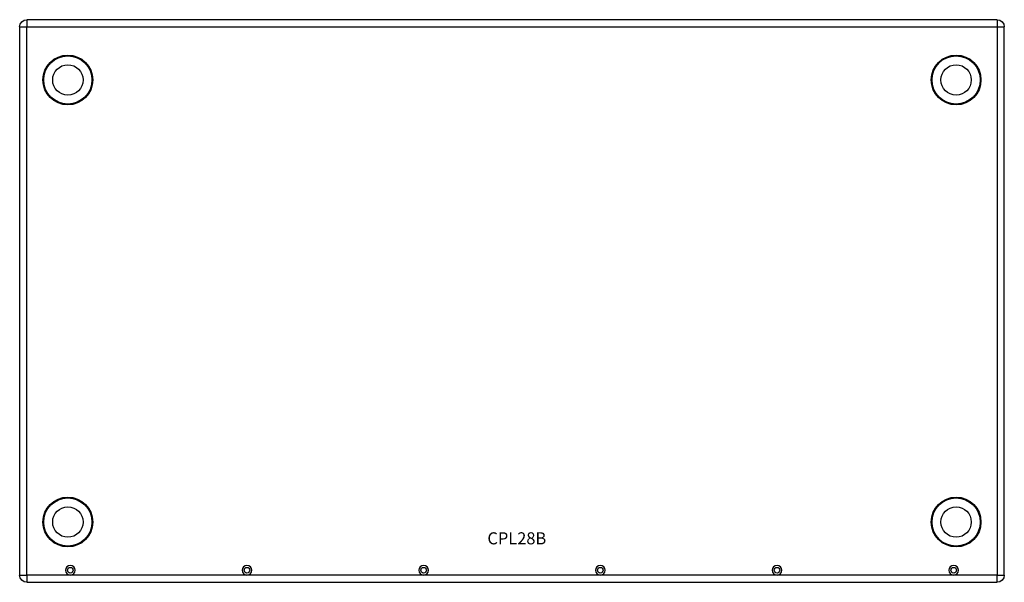
# Model space of a CAD drawing. Units: millimetres. Extents: x 3973 to 8167, y 2009 to 4132.
# Drawn here: x 4784 to 6010, y 3432 to 4132 of the extents above; entities that cross this region are included whole.
import ezdxf

# ---------------------------------------------------------------- set-up
doc = ezdxf.new("R2010")
doc.units = ezdxf.units.MM
doc.styles.add('宋体', font='txt', dxfattribs={"width": 0.8, "height": 3})

# ---------------------------------------------------------------- blocks, each defined once
blk = doc.blocks.new('CPL28B')
at = {"color": 1}
for p, q in [((177841.9, -23929.8), (177850.9, -23929.8)), ((177841.9, -23929.8), (177841.9, -24611.8)), ((179058.9, -23920.8), (177850.9, -23920.8)), ((177850.9, -23920.8), (177850.9, -23929.8)), ((177850.9, -24611.8), (177850.9, -23929.8)), ((177850.9, -23929.8), (179058.9, -23929.8)), ((179058.9, -23920.8), (179058.9, -23929.8)), ((179058.9, -23929.8), (179067.9, -23929.8)), ((179058.9, -23929.8), (179058.9, -24611.8)), ((179067.9, -24611.8), (179067.9, -23929.8)), ((177841.9, -24611.8), (177850.9, -24611.8)), ((177904.9, -24611.8), (177850.9, -24611.8)), ((177850.9, -24611.8), (177850.9, -24620.8)), ((178124.9, -24611.8), (177904.9, -24611.8)), ((178344.9, -24611.8), (178124.9, -24611.8)), ((178564.9, -24611.8), (178344.9, -24611.8)), ((178784.9, -24611.8), (178564.9, -24611.8)), ((179004.9, -24611.8), (178784.9, -24611.8)), ((179058.9, -24611.8), (179004.9, -24611.8)), ((179058.9, -24611.8), (179067.9, -24611.8)), ((179058.9, -24620.8), (179058.9, -24611.8)), ((177850.9, -24620.8), (179058.9, -24620.8))]:
    blk.add_line(p, q, dxfattribs=at)
for centre, radius in [((177901.9, -23995.8), 31), ((177901.9, -23995.8), 30.8), ((177901.9, -23995.8), 30), ((179007.9, -23995.8), 31), ((179007.9, -23995.8), 30.8), ((179007.9, -23995.8), 30.8), ((179007.9, -23995.8), 30), ((177901.9, -23995.8), 18.9), ((179007.9, -23995.8), 18.9), ((177901.9, -24545.8), 31), ((177901.9, -24545.8), 30.8), ((177901.9, -24545.8), 30.8), ((177901.9, -24545.8), 30), ((179007.9, -24545.8), 31), ((179007.9, -24545.8), 30.8), ((179007.9, -24545.8), 30.8), ((179007.9, -24545.8), 30), ((177901.9, -24545.8), 18.9), ((179007.9, -24545.8), 18.9), ((177904.9, -24605.8), 3.5), ((178124.9, -24605.8), 3.5), ((178344.9, -24605.8), 3.5), ((178564.9, -24605.8), 3.5), ((178784.9, -24605.8), 3.5), ((179004.9, -24605.8), 3.5)]:
    blk.add_circle(centre, radius, dxfattribs=at)
at = {"color": 1, "extrusion": (0, 0, -1)}
for centre in [(-177904.9, -24605.8), (-178124.9, -24605.8), (-178344.9, -24605.8), (-178564.9, -24605.8), (-178784.9, -24605.8), (-179004.9, -24605.8)]:
    blk.add_circle(centre, 6, dxfattribs=at)
for centre, start, end in [((-177850.9, -23929.8), 0, 90), ((-179058.9, -23929.8), 90, 180), ((-177850.9, -24611.8), 270, 0), ((-179058.9, -24611.8), 180, 270)]:
    blk.add_arc(centre, 9, start, end, dxfattribs=at)
at = {"color": 1, "insert": (178424.3, -24558.6), "char_height": 15, "attachment_point": 1, "style": '宋体'}
blk.add_mtext_dynamic_manual_height_columns('{\\f宋体|b0|i0|c134|p0;CPL28B}', width=99.973, gutter_width=12.5, heights=[0], dxfattribs=at)

msp = doc.modelspace()

# ---------------------------------------------------------------- block references
msp.add_blockref('CPL28B', (-173058.342, 28052.752))

doc.saveas('drawing.dxf')
